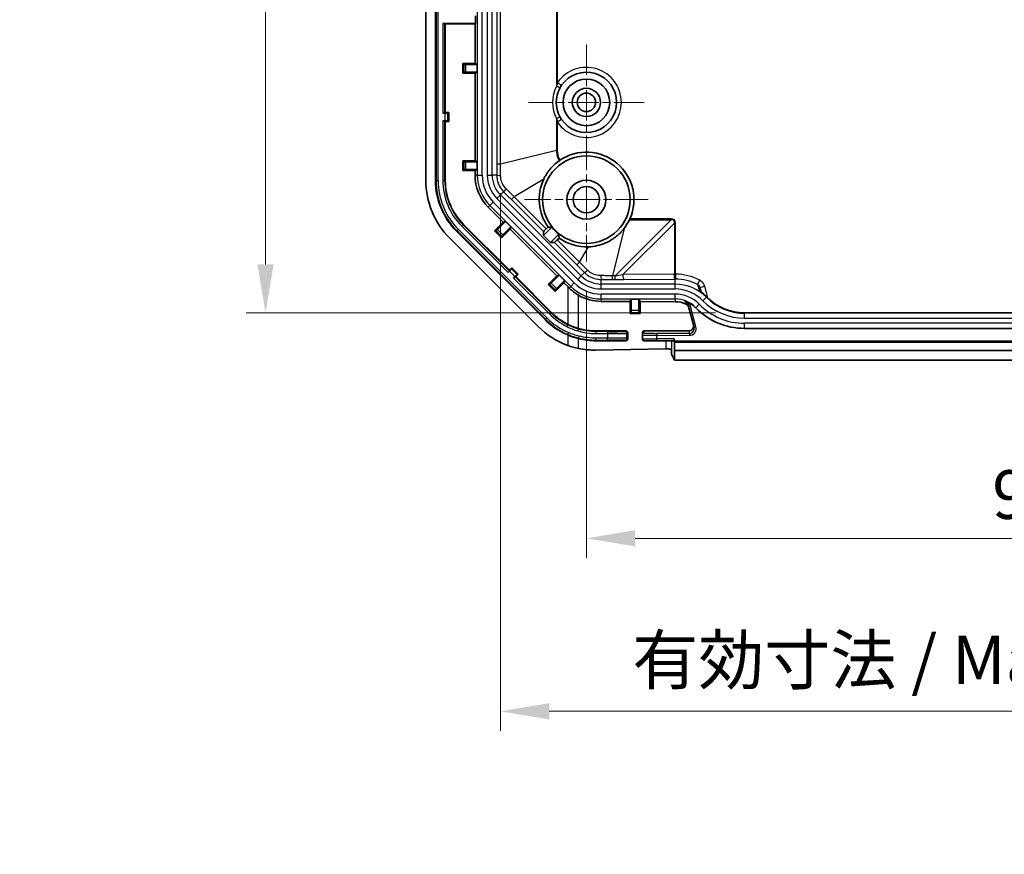
# Model space of a CAD drawing. Units: millimetres. Extents: x 29 to 3187, y 16 to 578.
# Drawn here: x 2777 to 2878, y 207 to 293 of the extents above; entities that cross this region are included whole.
import ezdxf

# ---------------------------------------------------------------- set-up
doc = ezdxf.new("R2010")
doc.units = ezdxf.units.MM
doc.header["$LTSCALE"] = 2
doc.linetypes.add('CHAIN', pattern=[0.3543, 0.2362, -0.0295, 0.0591, -0.0295])
doc.layers.get('Defpoints').update_dxf_attribs({"lineweight": 25})
doc.layers.add('Center Mark (ISO)', color=7, linetype='Continuous', lineweight=18, true_color=0x80ffff)
for name, color, linetype, lineweight in [('Dimension (ISO)', 7, 'Continuous', 18), ('Visible (ISO)', 7, 'Continuous', 35), ('Visible Narrow (ISO)', 7, 'Continuous', 25)]:
    doc.layers.add(name, color=color, linetype=linetype, lineweight=lineweight)
doc.styles.add('Note Text (TK)', font='txt')
doc.dimstyles.new('Default - Method 1b (TK)', dxfattribs={"dimscale": 2, "dimtxt": 2.5, "dimasz": 2.5, "dimexe": 1, "dimexo": 1.5, "dimgap": 1, "dimtad": 1, "dimtoh": 1, "dimrnd": 1e-08, "dimdsep": 46, "dimtxsty": 'Note Text (TK)', "dimcen": 0.09, "dimdle": 5, "dimclrd": 100, "dimclre": 100, "dimclrt": 7, "dimadec": 1, "dimazin": 1, "dimtfac": 1, "dimtmove": 0, "dimatfit": 3, "dimfxl": 0, "dimtolj": 1, "dimlwd": -1, "dimlwe": -1, "dimarcsym": 0})

# ---------------------------------------------------------------- blocks, each defined once
blk = doc.blocks.new('*D176')
at = {"layer": 'Defpoints', "color": 0, "transparency": 16777216}
for p in [(2835.24, 268.03), (2925.24, 268.03), (2925.24, 239.57)]:
    blk.add_point(p, dxfattribs=at)
at = {"layer": 'Dimension (ISO)', "color": 100, "transparency": 16777216}
for p, q in [((2835.24, 265.03), (2835.24, 237.57)), ((2925.24, 265.03), (2925.24, 237.57)), ((2840.24, 239.57), (2920.24, 239.57))]:
    blk.add_line(p, q, dxfattribs=at)
for points in [[(2840.24, 240.41), (2840.24, 238.74), (2835.24, 239.57)], [(2920.24, 240.41), (2920.24, 238.74), (2925.24, 239.57)]]:
    blk.add_solid(points, dxfattribs=at)
at = {"layer": 'Dimension (ISO)', "color": 7, "transparency": 16777216, "insert": (2876.93, 244.07), "char_height": 5, "attachment_point": 4, "style": 'Note Text (TK)'}
blk.add_mtext('\\A1;90', dxfattribs=at)
blk = doc.blocks.new('*D184')
at = {"layer": 'Defpoints', "color": 0, "transparency": 16777216}
for p in [(2851.49, 443.02), (2802.27, 262.75), (2851.49, 262.75)]:
    blk.add_point(p, dxfattribs=at)
at = {"layer": 'Dimension (ISO)', "color": 100, "transparency": 16777216}
for p, q in [((2848.49, 443.02), (2800.27, 443.02)), ((2802.27, 438.02), (2802.27, 267.75)), ((2848.49, 262.75), (2800.27, 262.75))]:
    blk.add_line(p, q, dxfattribs=at)
for points in [[(2801.44, 438.02), (2803.11, 438.02), (2802.27, 443.02)], [(2801.44, 267.75), (2803.11, 267.75), (2802.27, 262.75)]]:
    blk.add_solid(points, dxfattribs=at)
at = {"layer": 'Dimension (ISO)', "color": 7, "transparency": 16777216, "insert": (2797, 312.58), "char_height": 5, "attachment_point": 4, "rotation": 90, "style": 'Note Text (TK)'}
blk.add_mtext('\\A1;\\fＭＳ Ｐゴシック|b0|i0;\\H4.9746;有効寸法 / Max dim. 180.2', dxfattribs=at)
blk = doc.blocks.new('*D185')
at = {"layer": 'Defpoints', "color": 0, "transparency": 16777216}
for p in [(2826.42, 278.06), (2934.06, 278.06), (2934.06, 221.79)]:
    blk.add_point(p, dxfattribs=at)
at = {"layer": 'Dimension (ISO)', "color": 100, "transparency": 16777216}
for p, q in [((2826.42, 275.06), (2826.42, 219.79)), ((2934.06, 275.06), (2934.06, 219.79)), ((2831.42, 221.79), (2929.06, 221.79))]:
    blk.add_line(p, q, dxfattribs=at)
for points in [[(2831.42, 222.63), (2831.42, 220.96), (2826.42, 221.79)], [(2929.06, 222.63), (2929.06, 220.96), (2934.06, 221.79)]]:
    blk.add_solid(points, dxfattribs=at)
at = {"layer": 'Dimension (ISO)', "color": 7, "transparency": 16777216, "insert": (2839.95, 227.07), "char_height": 5, "attachment_point": 4, "style": 'Note Text (TK)'}
blk.add_mtext('\\A1;\\fＭＳ Ｐゴシック|b0|i0;\\H4.9746;有効寸法 / Max dim. 107.6', dxfattribs=at)

msp = doc.modelspace()

# ---------------------------------------------------------------- linework, layer by layer
at = {"layer": 'Center Mark (ISO)', "linetype": 'CHAIN', "ltscale": 6.611584}
for p, q in [((2835.2387, 290.3342), (2835.2387, 278.4342)), ((2841.1887, 284.3842), (2829.2887, 284.3842))]:
    msp.add_line(p, q, dxfattribs=at)
at = {"layer": 'Center Mark (ISO)', "linetype": 'CHAIN', "ltscale": 7.056067}
for p, q in [((2835.2387, 280.7342), (2835.2387, 268.0342)), ((2841.5887, 274.3842), (2828.8887, 274.3842))]:
    msp.add_line(p, q, dxfattribs=at)
at = {"layer": 'Visible (ISO)'}
for p, q in [((2818.7387, 429.4048), (2818.7387, 276.3636)), ((2819.7387, 276.3636), (2819.7387, 429.4048)), ((2820.481, 292.4842), (2823.8554, 292.4842)), ((2820.7387, 292.4537), (2820.681, 292.4825)), ((2823.7943, 292.4537), (2820.7387, 292.4537)), ((2820.7387, 292.4537), (2820.7387, 283.3453)), ((2823.8554, 292.4842), (2823.7943, 292.4537)), ((2823.7943, 292.4537), (2823.7943, 288.3889)), ((2823.8554, 293.2842), (2823.8554, 292.4842)), ((2822.6369, 288.2859), (2822.5339, 288.3889)), ((2822.5339, 287.3795), (2822.5339, 288.3889)), ((2822.5339, 288.3889), (2823.7943, 288.3889)), ((2823.7943, 288.3889), (2824.0037, 288.2842)), ((2822.6369, 287.4825), (2822.5339, 287.3795)), ((2823.7943, 287.3795), (2822.5339, 287.3795)), ((2822.8369, 288.2842), (2824.0037, 288.2842)), ((2824.0037, 287.4842), (2822.8369, 287.4842)), ((2824.0037, 287.4842), (2823.7943, 287.3795)), ((2823.7943, 287.3795), (2823.7943, 278.3889)), ((2824.0037, 288.2842), (2824.0037, 287.4842)), ((2820.481, 283.2842), (2820.6878, 283.2842)), ((2820.681, 283.2876), (2820.7387, 283.3453)), ((2820.7387, 283.3453), (2821.0997, 283.3453)), ((2820.9876, 283.2893), (2821.0997, 283.3453)), ((2821.0997, 283.3453), (2821.0997, 282.4231)), ((2820.481, 282.4842), (2820.6878, 282.4842)), ((2820.7387, 282.4231), (2820.681, 282.4808)), ((2821.0997, 282.4231), (2820.7387, 282.4231)), ((2820.7387, 282.4231), (2820.7387, 276.3636)), ((2820.9876, 282.4792), (2821.0997, 282.4231)), ((2822.6369, 278.2859), (2822.5339, 278.3889)), ((2822.5339, 277.3795), (2822.5339, 278.3889)), ((2822.5339, 278.3889), (2823.7943, 278.3889)), ((2822.8369, 278.2842), (2824.0037, 278.2842)), ((2823.7943, 278.3889), (2824.0037, 278.2842)), ((2824.0037, 278.2842), (2824.0037, 277.4842)), ((2822.6369, 277.4825), (2822.5339, 277.3795)), ((2823.7943, 277.3795), (2822.5339, 277.3795)), ((2824.0037, 277.4842), (2822.8369, 277.4842)), ((2824.0037, 277.4842), (2823.7943, 277.3795)), ((2823.7943, 277.3795), (2823.7943, 276.9021)), ((2825.1546, 273.618), (2826.6989, 272.0737)), ((2826.9211, 272.1477), (2826.096, 271.3227)), ((2826.6989, 272.0737), (2826.9211, 272.1477)), ((2826.9211, 272.1477), (2827.4868, 271.5821)), ((2830.9855, 262.0516), (2821.9061, 271.131)), ((2822.6132, 271.8381), (2827.3293, 267.122)), ((2825.8077, 271.1825), (2826.6989, 272.0737)), ((2825.9534, 271.1825), (2825.8077, 271.1825)), ((2826.5215, 270.4687), (2825.8077, 271.1825)), ((2827.4127, 271.3599), (2826.5215, 270.4687)), ((2826.6617, 270.757), (2827.4868, 271.5821)), ((2827.4868, 271.5821), (2827.4127, 271.3599)), ((2827.4127, 271.3599), (2832.2143, 266.5583)), ((2831.698, 271.5506), (2830.8416, 270.6942)), ((2831.1038, 271.3843), (2831.2952, 271.5787)), ((2821.199, 270.4239), (2830.2783, 261.3445)), ((2826.5215, 270.6144), (2826.5215, 270.4687)), ((2830.8416, 270.6942), (2830.8416, 271.0988)), ((2831.5487, 269.9871), (2830.8416, 270.6942)), ((2831.5487, 269.9871), (2832.4051, 270.8435)), ((2832.4332, 270.4407), (2832.2387, 270.2494)), ((2831.9533, 269.9871), (2831.5487, 269.9871)), ((2827.3293, 267.122), (2827.5847, 267.3773)), ((2827.3293, 267.0404), (2827.3293, 267.122)), ((2827.545, 267.2584), (2827.5847, 267.3773)), ((2827.5847, 267.3773), (2828.2367, 266.7252)), ((2827.1904, 266.8966), (2827.3366, 267.0428)), ((2827.756, 266.3309), (2827.9023, 266.4771)), ((2827.9814, 266.4699), (2827.8999, 266.4699)), ((2828.2367, 266.7252), (2827.9814, 266.4699)), ((2827.9814, 266.4699), (2831.6926, 262.7587)), ((2828.1178, 266.6855), (2828.2367, 266.7252)), ((2831.3231, 265.6671), (2832.2143, 266.5583)), ((2832.4365, 266.6323), (2831.6114, 265.8072)), ((2832.1771, 265.2416), (2833.0022, 266.0666)), ((2832.2143, 266.5583), (2832.4365, 266.6323)), ((2832.4365, 266.6323), (2833.0022, 266.0666)), ((2833.0022, 266.0666), (2832.9281, 265.8445)), ((2831.4688, 265.6671), (2831.3231, 265.6671)), ((2832.0369, 264.9533), (2831.3231, 265.6671)), ((2832.9281, 265.8445), (2832.0369, 264.9533)), ((2832.0369, 265.0989), (2832.0369, 264.9533)), ((2832.9281, 265.8445), (2833.3153, 265.4573)), ((2847.0341, 264.8796), (2846.9077, 265.3515)), ((2839.7222, 263.9163), (2839.8387, 264.1493)), ((2839.8387, 264.1493), (2839.8387, 262.9825)), ((2839.8387, 264.1493), (2840.6387, 264.1493)), ((2840.6387, 264.1493), (2840.7572, 263.9122)), ((2840.6387, 262.9825), (2840.6387, 264.1493)), ((2839.7222, 263.9163), (2836.7565, 263.9283)), ((2839.7222, 262.6677), (2839.7222, 263.9163)), ((2844.3472, 263.8977), (2840.7572, 263.9122)), ((2840.7572, 263.9122), (2840.7572, 262.6656)), ((2845.6683, 263.6281), (2846.3029, 261.2597)), ((2839.8369, 262.7825), (2839.7222, 262.6677)), ((2840.7572, 262.6656), (2839.7222, 262.6677)), ((2840.6404, 262.7825), (2840.7572, 262.6656)), ((2908.9887, 262.7531), (2851.4887, 262.7531)), ((2908.9887, 261.1493), (2851.4887, 261.1493)), ((2836.218, 260.8842), (2839.2878, 260.8842)), ((2839.4887, 260.0833), (2839.4887, 260.6851)), ((2840.9887, 260.6834), (2840.9887, 260.4715)), ((2840.9887, 260.4715), (2840.9887, 260.0842)), ((2841.1895, 260.8842), (2845.7499, 260.8842)), ((2844.2398, 259.8342), (2844.2398, 260.0842)), ((2839.2878, 259.8842), (2836.218, 259.8842)), ((2843.3881, 259.0377), (2836.218, 258.9219)), ((2842.4887, 259.8842), (2841.1887, 259.8842)), ((2842.4887, 259.8842), (2844.2363, 259.8842)), ((2843.9887, 259.0112), (2843.9887, 258.4539)), ((2844.2398, 259.8342), (2844.2922, 259.7294)), ((2844.2398, 259.8342), (2916.2375, 259.8342)), ((2844.2922, 259.7294), (2844.2922, 258.8842)), ((2844.2922, 259.7294), (2916.1851, 259.7294)), ((2844.2834, 257.8842), (2844.0004, 258.4504)), ((2844.2922, 258.8842), (2844.2834, 257.8842)), ((2916.1851, 258.8842), (2844.2922, 258.8842)), ((2844.2834, 257.8842), (2916.1939, 257.8842))]:
    msp.add_line(p, q, dxfattribs=at)
for centre, radius in [((2835.2387, 284.3842), 2.4), ((2835.2387, 284.3842), 1.45), ((2835.2387, 284.3842), 0.95), ((2835.2387, 274.3842), 4.5), ((2835.2387, 274.3842), 2), ((2835.2387, 274.3842), 1.35)]:
    msp.add_circle(centre, radius, dxfattribs=at)
for centre, radius, start, end in [((2835.2387, 284.3842), 3.1, 214.653189, 145.346811), ((2835.2387, 284.3842), 3.1, 152.260117, 207.739883), ((2835.2387, 274.3842), 4.8841, 336.322708, 123.879741), ((2827.1387, 276.3636), 8.4, 180, 225), ((2827.1387, 276.3636), 7.4, 180, 225), ((2827.1387, 276.3636), 6.4, 180, 225), ((2828.4387, 276.9021), 4.6444, 180, 225), ((2835.2387, 274.3842), 4.5349, 218.669955, 231.330045), ((2844.3472, 261.1842), 4.5689, 44.427004, 56.025541), ((2851.4887, 268.1842), 5.4311, 224.427004, 270), ((2844.3472, 261.1842), 2.9651, 44.427004, 59.768539), ((2851.4887, 268.1842), 7.0349, 224.427004, 270), ((2836.218, 267.2842), 7.4, 225, 246.904794), ((2836.218, 267.2842), 6.4, 225, 243.028271), ((2836.218, 267.2842), 8.4, 225, 249.783862), ((2836.218, 267.2842), 6.4, 253.866323, 270), ((2836.218, 267.2842), 7.4, 256.094096, 270), ((2841.1887, 260.0842), 0.2, 180, 270)]:
    msp.add_arc(centre, radius, start, end, dxfattribs=at)
for centre, major_axis, ratio, start_param, end_param in [((2820.481, 292.4825), (0.2, 0), 0.00872687, 0.01745328, 1.57079633), ((2822.8369, 288.286), (-0.2, 0), 0.00872687, 0.00872665, 1.57079633), ((2822.8369, 287.4825), (0.2, 0), 0.00872687, 1.57079633, 3.13286601), ((2820.481, 283.2877), (-0.2, 0), 0.01745506, 1.57079633, 3.12413936), ((2820.6878, 283.2894), (-0.3, 0), 0.01745506, 1.57079633, 3.10668607), ((2820.481, 282.4807), (0.2, 0), 0.01745506, 0.01745329, 1.57079633), ((2820.6878, 282.479), (0.3, 0), 0.01745506, 0.03490658, 1.57079633), ((2822.8369, 278.286), (-0.2, 0), 0.00872687, 0.00872665, 1.57079633), ((2822.8369, 277.4825), (0.2, 0), 0.00872687, 1.57079633, 3.13286601), ((2835.2664, 274.412), (-3.4495, -3.4495), 0.99996753, 5.05896857, 6.11747494), ((2835.2387, 274.4237), (0, -4.9007), 0.99996753, 0.91001164, 1.12494506), ((2826.0948, 271.3239), (-0.1414, -0.1414), 0.00872687, 0.00872666, 1.57079633), ((2831.1953, 271.4517), (0.3536, 0.3536), 0.03492077, 1.79759517, 3.10668607), ((2826.6629, 270.7558), (0.1414, 0.1414), 0.00872687, 1.57079633, 3.13286608), ((2832.3062, 270.3409), (-0.3536, -0.3536), 0.03492077, 0.03490658, 1.34399748), ((2835.2664, 274.412), (-3.4495, -3.4495), 0.99996753, 0.16571037, 0.82460793), ((2827.3329, 267.0465), (-0.2121, -0.2121), 0.01745506, 1.57079633, 3.10668607), ((2827.1879, 266.899), (-0.1414, -0.1414), 0.01745506, 1.57079633, 3.12413936), ((2827.7585, 266.3284), (0.1414, 0.1414), 0.01745506, 0.01745329, 1.57079633), ((2827.906, 266.4734), (0.2121, 0.2121), 0.01745506, 0.03490658, 1.57079633), ((2831.6102, 265.8085), (-0.1414, -0.1414), 0.00872687, 0.00872666, 1.57079633), ((2832.1784, 265.2403), (0.1414, 0.1414), 0.00872687, 1.57079633, 3.13286602), ((2833.3153, 265.3339), (4.9996, -5.0011), 0.01234071, 1.55171377, 1.58314017), ((2836.7753, 268.5842), (4.656, 0), 0.99999189, 4.18689119, 4.70836088), ((2844.3363, 261.1842), (2.7135, 0), 0.99999189, 1.13751553, 1.56676822), ((2839.8369, 262.9825), (0, -0.2), 0.00872687, 0.00872664, 1.57079633), ((2840.6404, 262.9825), (0, 0.2), 0.00872687, 1.57079633, 3.13286602), ((2845.7518, 261.3843), (0.2968, 0.4034), 0.99587573, 3.77399881, 5.61058112), ((2839.2869, 260.6842), (0.1957, 0.0497), 0.99033053, 6.03691637, 7.60307862), ((2839.2869, 260.0842), (0.1957, -0.0497), 0.99033053, 4.963292, 6.52945424), ((2841.1887, 260.6842), (0.1389, 0.1445), 0.99597745, 0.76347844, 2.33830223), ((2844.2363, 260.0842), (0, -0.2), 0.01745506, 0, 1.57079633), ((2836.0829, 267.2842), (8.3645, 0), 0.99986952, 4.51464017, 4.72854353), ((2843.5005, 259.0036), (0.5, 0), 0.07, 0.21812062, 1.79759517), ((2843.5005, 258.4501), (0.5, 0), 0.03492077, 0.01745329, 0.21812062)]:
    msp.add_ellipse(centre, major_axis=major_axis, ratio=ratio, start_param=start_param, end_param=end_param, dxfattribs=at)
for points, knots in [([(2832.4949, 285.8271), (2832.5238, 285.8821), (2832.5545, 285.9363), (2832.6191, 286.043), (2832.653, 286.0955), (2832.6886, 286.1469)], [0, 0, 0, 0, 0.0217670087, 0.0217670087, 0.0435340174, 0.0435340174, 0.0435340174, 0.0435340174]), ([(2832.6886, 282.6215), (2832.653, 282.6729), (2832.6191, 282.7254), (2832.5545, 282.8321), (2832.5238, 282.8863), (2832.4949, 282.9413)], [0, 0, 0, 0, 0.0217670087, 0.0217670087, 0.0435340174, 0.0435340174, 0.0435340174, 0.0435340174]), ([(2832.4266, 278.3771), (2832.0734, 278.1243), (2831.7551, 277.8253), (2831.2303, 277.1801), (2831.0187, 276.8432), (2830.8504, 276.4846)], [0.024127952, 0.024127952, 0.024127952, 0.024127952, 0.157670618, 0.157670618, 0.279312712, 0.279312712, 0.279312712, 0.279312712]), ([(2832.516, 278.4391), (2832.5008, 278.4289), (2832.4858, 278.4186), (2832.4559, 278.3979), (2832.4411, 278.3875), (2832.4266, 278.3771)], [0, 0, 0, 0, 0.0054784901, 0.0054784901, 0.0109666365, 0.0109666365, 0.0109666365, 0.0109666365]), ([(2839.6601, 272.3104), (2839.677, 272.3456), (2839.6933, 272.3812), (2839.7096, 272.4181), (2839.7106, 272.4205), (2839.7116, 272.4228)], [0.0691551766, 0.0691551766, 0.0691551766, 0.0691551766, 0.0804826494, 0.0804826494, 0.0812491799, 0.0812491799, 0.0812491799, 0.0812491799]), ([(2835.4576, 269.5375), (2836.0582, 269.561), (2836.6495, 269.6962), (2837.5662, 270.0945), (2837.9099, 270.297), (2838.5559, 270.7926), (2838.8524, 271.0875), (2839.1077, 271.416)], [0.000000004, 0.000000004, 0.000000004, 0.000000004, 0.182881993, 0.182881993, 0.30372204, 0.30372204, 0.430544968, 0.430544968, 0.430544968, 0.430544968]), ([(2834.4396, 264.5564), (2834.3096, 264.6318), (2834.1845, 264.7128), (2833.8582, 264.9456), (2833.6583, 265.1141), (2833.4724, 265.3001)], [3.003703786, 3.003703786, 3.003703786, 3.003703786, 3.047435815, 3.047435815, 3.124858424, 3.124858424, 3.124858424, 3.124858424]), ([(2846.8752, 264.9889), (2846.8757, 264.9887), (2846.8761, 264.9884), (2846.8847, 264.9834), (2846.8927, 264.9784), (2846.9004, 264.9732)], [-0.06473482931, -0.06473482931, -0.06473482931, -0.06473482931, -0.06443920449, -0.06443920449, -0.0590785111, -0.0590785111, -0.0590785111, -0.0590785111]), ([(2845.3554, 263.969), (2845.3562, 263.9687), (2845.3569, 263.9685), (2845.4523, 263.9349), (2845.5549, 263.8934), (2845.7402, 263.8031), (2845.7984, 263.7704), (2845.8401, 263.746)], [-0.0002811677, -0.0002811677, -0.0002811677, -0.0002811677, 0, 0, 0.0347195312, 0.0347195312, 0.0606037096, 0.0606037096, 0.0606037096, 0.0606037096]), ([(2845.7507, 263.3203), (2845.7341, 263.3823), (2845.7058, 263.4403), (2845.6427, 263.5248), (2845.6136, 263.5549), (2845.5489, 263.6074), (2845.5133, 263.6295), (2845.4756, 263.647)], [0, 0, 0, 0, 0.0192824482, 0.0192824482, 0.0319412732, 0.0319412732, 0.0446806273, 0.0446806273, 0.0446806273, 0.0446806273]), ([(2834.4396, 261.1363), (2834.2405, 261.1939), (2834.0393, 261.2627), (2833.6625, 261.4134), (2833.4863, 261.4933), (2833.3153, 261.5803)], [2.112647564, 2.112647564, 2.112647564, 2.112647564, 2.172908393, 2.172908393, 2.227029395, 2.227029395, 2.227029395, 2.227029395]), ([(2833.3153, 260.4773), (2833.6896, 260.3177), (2834.0714, 260.1924), (2834.4375, 260.1016), (2834.4385, 260.1014), (2834.4396, 260.1011)], [1.238668626, 1.238668626, 1.238668626, 1.238668626, 1.354253116, 1.354253116, 1.354593095, 1.354593095, 1.354593095, 1.354593095])]:
    msp.add_open_spline(points, degree=3, knots=knots, dxfattribs=at)
for points, degree in [([(2831.2952, 271.5787), (2831.4997, 271.5616), (2831.698, 271.5506)], 2), ([(2832.4051, 270.8435), (2832.416, 270.6452), (2832.4332, 270.4407)], 2), ([(2833.3153, 259.4017), (2833.6764, 259.2687), (2834.0587, 259.1601), (2834.4396, 259.0838)], 3)]:
    msp.add_open_spline(points, degree=degree, dxfattribs=at)
at = {"layer": 'Visible Narrow (ISO)'}
for p, q in [((2819.7963, 429.4048), (2819.7963, 276.3636)), ((2819.9963, 276.3636), (2819.9963, 429.4048)), ((2824.0301, 428.8663), (2824.0301, 276.9021)), ((2824.53, 276.9021), (2824.53, 428.8663)), ((2825.0558, 428.8663), (2825.0558, 276.9021)), ((2825.5555, 276.9021), (2825.5555, 428.8663)), ((2826.0342, 365.5981), (2826.0342, 278.0574)), ((2826.4215, 278.0574), (2826.4215, 365.5817)), ((2832.1648, 354.7086), (2832.1648, 286.0599)), ((2832.2773, 286.4312), (2832.2773, 354.3372)), ((2820.481, 292.4842), (2820.481, 283.2842)), ((2820.681, 283.2876), (2820.681, 292.4825)), ((2822.6369, 288.2859), (2822.6369, 287.4825)), ((2822.8369, 287.4842), (2822.8369, 288.2842)), ((2832.2773, 286.4312), (2832.6886, 286.1469)), ((2820.6878, 283.2842), (2820.6878, 282.4842)), ((2820.9876, 282.4792), (2820.9876, 283.2893)), ((2820.481, 282.4842), (2820.481, 276.3636)), ((2820.681, 276.3636), (2820.681, 282.4808)), ((2832.1648, 282.7086), (2832.1648, 279.4738)), ((2832.6886, 282.6215), (2832.2773, 282.3372)), ((2832.2773, 279.4738), (2832.2773, 282.3372)), ((2826.4215, 278.0574), (2832.1648, 279.4738)), ((2832.2773, 279.4738), (2832.1648, 279.4738)), ((2822.6369, 278.2859), (2822.6369, 277.4825)), ((2822.8369, 277.4842), (2822.8369, 278.2842)), ((2826.0342, 278.0574), (2826.4215, 278.0574)), ((2819.7963, 276.3636), (2819.7387, 276.3636)), ((2819.7963, 276.3636), (2819.9963, 276.3636)), ((2820.481, 276.3636), (2820.681, 276.3636)), ((2820.681, 276.3636), (2820.7387, 276.3636)), ((2824.0301, 276.9021), (2823.7943, 276.9021)), ((2824.0301, 276.9021), (2824.53, 276.9021)), ((2825.0558, 276.9021), (2825.5555, 276.9021)), ((2826.0332, 276.9021), (2825.5555, 276.9021)), ((2830.8504, 276.4846), (2827.8293, 274.6588)), ((2826.4, 274.8634), (2826.7377, 275.2011)), ((2826.0466, 274.51), (2826.4, 274.8634)), ((2826.0466, 274.51), (2834.3645, 266.1922)), ((2834.7178, 266.5455), (2826.4, 274.8634)), ((2827.5554, 274.385), (2827.8293, 274.6588)), ((2827.5554, 274.385), (2830.8416, 271.0988)), ((2831.1038, 271.3843), (2827.8293, 274.6588)), ((2825.3213, 273.7847), (2825.1546, 273.618)), ((2825.3213, 273.7847), (2825.6748, 274.1382)), ((2825.3213, 273.7847), (2833.6392, 265.4669)), ((2833.9927, 265.8204), (2825.6748, 274.1382)), ((2843.9375, 272.3104), (2838.1942, 266.5671)), ((2839.6601, 272.3104), (2843.9375, 272.3104)), ((2843.9375, 272.4228), (2839.7116, 272.4228)), ((2843.9375, 272.4228), (2843.9375, 272.3104)), ((2821.9468, 271.1718), (2821.9061, 271.131)), ((2821.9468, 271.1718), (2822.0882, 271.3132)), ((2821.9468, 271.1718), (2831.0262, 262.0924)), ((2831.1676, 262.2338), (2822.0882, 271.3132)), ((2822.431, 271.6559), (2822.5724, 271.7973)), ((2822.431, 271.6559), (2827.1904, 266.8966)), ((2822.5724, 271.7973), (2822.6132, 271.8381)), ((2827.3293, 267.0404), (2822.5724, 271.7973)), ((2825.9534, 271.1825), (2826.5215, 270.6144)), ((2826.6617, 270.757), (2826.096, 271.3227)), ((2839.1077, 271.416), (2837.9119, 266.5671)), ((2838.9849, 266.6832), (2844.2748, 271.9731)), ((2844.2748, 271.9731), (2844.2748, 266.7256)), ((2844.3873, 271.9731), (2844.2748, 271.9731)), ((2844.3873, 266.7256), (2844.3873, 271.9731)), ((2834.5132, 267.9748), (2832.2387, 270.2494)), ((2831.9533, 269.9871), (2834.2394, 267.701)), ((2834.5132, 267.9748), (2835.4576, 269.5375)), ((2828.1178, 266.6855), (2827.545, 267.2584)), ((2834.2394, 267.701), (2834.5132, 267.9748)), ((2827.3366, 267.0428), (2827.9023, 266.4771)), ((2827.756, 266.3309), (2831.5104, 262.5766)), ((2831.6518, 262.718), (2827.8999, 266.4699)), ((2834.3645, 266.1922), (2834.7178, 266.5455)), ((2834.7178, 266.5455), (2835.0556, 266.8833)), ((2836.7565, 265.7011), (2836.7565, 266.1787)), ((2837.9119, 266.1798), (2837.9119, 266.5671)), ((2838.1942, 266.5671), (2837.9119, 266.5671)), ((2837.9119, 266.1798), (2838.1942, 266.1798)), ((2838.1942, 266.1798), (2838.1942, 266.5671)), ((2844.2348, 266.7255), (2838.9849, 266.6832)), ((2839.0973, 266.1835), (2844.3472, 266.2258)), ((2844.3873, 266.7256), (2844.2748, 266.7256)), ((2844.3472, 265.7011), (2844.3472, 266.2258)), ((2844.3873, 266.7256), (2844.3836, 266.226)), ((2846.6528, 265.6681), (2846.8813, 266.1125)), ((2831.4688, 265.6671), (2832.0369, 265.0989)), ((2832.1771, 265.2416), (2831.6114, 265.8072)), ((2833.3153, 265.4573), (2833.3153, 261.5803)), ((2833.4724, 265.3001), (2833.6392, 265.4669)), ((2833.6392, 265.4669), (2833.9927, 265.8204)), ((2836.7565, 265.2014), (2836.7565, 265.7011)), ((2844.3472, 265.7011), (2836.7565, 265.7011)), ((2836.7565, 265.2014), (2844.3472, 265.2014)), ((2844.3472, 265.2014), (2844.3472, 265.7011)), ((2846.9077, 265.3515), (2847.3906, 265.4809)), ((2847.7121, 264.2811), (2847.3906, 265.4809)), ((2834.4396, 261.1363), (2834.4396, 264.5564)), ((2844.3472, 264.6756), (2836.7565, 264.6756)), ((2836.7565, 264.1756), (2836.7565, 264.6756)), ((2836.7565, 264.1756), (2836.7565, 263.9283)), ((2836.7565, 264.1756), (2844.3472, 264.1756)), ((2844.3472, 264.1756), (2844.3472, 264.6756)), ((2844.3472, 264.1756), (2844.3472, 263.8977)), ((2847.216, 263.9962), (2847.5729, 264.346)), ((2847.5729, 264.346), (2847.6094, 264.3818)), ((2847.6094, 264.3818), (2847.6101, 264.3825)), ((2845.6683, 263.6281), (2845.8614, 263.6798)), ((2846.4961, 261.3114), (2845.8614, 263.6798)), ((2846.4647, 263.2598), (2846.4835, 263.2782)), ((2846.4835, 263.2782), (2846.8405, 263.6282)), ((2831.0262, 262.0924), (2830.9855, 262.0516)), ((2831.0262, 262.0924), (2831.1676, 262.2338)), ((2831.6518, 262.718), (2831.5104, 262.5766)), ((2831.6518, 262.718), (2831.6926, 262.7587)), ((2839.8369, 262.7825), (2840.6404, 262.7825)), ((2840.6387, 262.9825), (2839.8387, 262.9825)), ((2851.4887, 262.7531), (2851.4887, 262.7522)), ((2851.4887, 262.7011), (2851.4887, 262.7522)), ((2851.4887, 262.7522), (2908.9887, 262.7522)), ((2851.4887, 262.2014), (2851.4887, 262.7011)), ((2908.9887, 262.7011), (2851.4887, 262.7011)), ((2851.4887, 262.2014), (2908.9887, 262.2014)), ((2833.2892, 261.5289), (2833.1985, 261.3507)), ((2833.2892, 261.5289), (2833.3153, 261.5803)), ((2834.423, 261.0787), (2834.3667, 260.8868)), ((2834.423, 261.0787), (2834.4396, 261.1363)), ((2846.3029, 261.2597), (2846.4961, 261.3114)), ((2908.9887, 261.6756), (2851.4887, 261.6756)), ((2851.4887, 261.1756), (2851.4887, 261.6756)), ((2851.4887, 261.1493), (2851.4887, 261.1756)), ((2851.4887, 261.1756), (2908.9887, 261.1756)), ((2833.3379, 260.5303), (2833.3153, 260.4773)), ((2833.3153, 260.4773), (2833.3153, 259.4017)), ((2833.3379, 260.5303), (2833.4164, 260.7143)), ((2834.454, 260.1592), (2834.4396, 260.1011)), ((2834.4396, 259.0838), (2834.4396, 260.1011)), ((2834.454, 260.1592), (2834.5013, 260.3535)), ((2836.218, 260.8171), (2836.2172, 260.6172)), ((2836.2172, 260.6172), (2837.3899, 260.6125)), ((2837.3899, 260.156), (2836.2172, 260.1512)), ((2836.218, 259.9513), (2836.2172, 260.1512)), ((2836.218, 260.8171), (2836.218, 260.8842)), ((2837.3907, 260.8124), (2836.218, 260.8171)), ((2837.3907, 260.8124), (2837.3899, 260.6125)), ((2837.3899, 260.6125), (2837.3899, 260.156)), ((2837.3907, 259.956), (2837.3899, 260.156)), ((2839.2878, 260.8842), (2839.1896, 260.8355)), ((2839.3887, 260.6355), (2839.4887, 260.6851)), ((2839.3887, 260.1329), (2839.3887, 260.6355)), ((2839.4887, 260.0833), (2839.3887, 260.1329)), ((2840.9887, 260.0842), (2842.4887, 260.0842)), ((2841.1895, 260.6714), (2841.1895, 260.8842)), ((2842.4895, 260.6435), (2842.4887, 260.4436)), ((2842.4887, 260.4436), (2845.8171, 260.4301)), ((2842.4887, 260.0842), (2842.4887, 260.4436)), ((2844.2398, 260.0842), (2842.4887, 260.0842)), ((2842.4887, 259.8842), (2842.4887, 260.0842)), ((2845.818, 260.6301), (2842.4895, 260.6435)), ((2845.7499, 260.8842), (2845.818, 260.6301)), ((2845.818, 260.6301), (2845.8171, 260.4301)), ((2836.218, 259.9513), (2837.3907, 259.956)), ((2836.218, 259.9513), (2836.218, 259.8842)), ((2839.1896, 259.9329), (2839.2878, 259.8842)), ((2843.3881, 259.8842), (2843.3881, 259.0377)), ((2844.0004, 258.4504), (2844.0004, 259.8842))]:
    msp.add_line(p, q, dxfattribs=at)
for centre, radius, start, end in [((2835.2387, 284.3842), 3.6, 214.653189, 145.346811), ((2835.3511, 284.3842), 3.6, 152.260117, 207.739883), ((2827.1387, 276.3636), 7.3423, 180, 225), ((2827.1387, 276.3636), 7.1424, 180, 225), ((2827.1387, 276.3636), 6.6576, 180, 225), ((2827.1387, 276.3636), 6.4577, 180, 225), ((2828.4387, 276.9021), 4.4086, 180, 225), ((2828.4387, 276.9021), 3.9087, 180, 225), ((2828.4387, 276.9021), 3.3828, 180, 225), ((2828.4387, 276.9021), 2.8831, 180, 225), ((2836.7565, 268.5842), 3.3828, 225, 270), ((2836.7565, 268.5842), 2.8831, 225, 270), ((2844.3472, 261.1842), 5.0419, 62.788144, 89.586049), ((2844.3472, 261.1842), 5.5416, 62.788144, 89.586049), ((2836.7565, 268.5842), 4.4086, 225, 270), ((2836.7565, 268.5842), 3.9087, 225, 270), ((2844.3472, 261.1842), 4.5169, 44.427004, 90), ((2844.3472, 261.1842), 4.0172, 44.427004, 90), ((2844.3472, 261.1842), 3.4913, 44.427004, 90), ((2844.3472, 261.1842), 2.9914, 44.427004, 90), ((2844.3472, 261.1842), 4.568, 44.427004, 56.398177), ((2851.4887, 268.1842), 5.4831, 224.427004, 270), ((2851.4887, 268.1842), 5.432, 224.427004, 270), ((2851.4887, 268.1842), 7.0086, 224.427004, 270), ((2851.4887, 268.1842), 6.5087, 224.427004, 270), ((2851.4887, 268.1842), 5.9828, 224.427004, 270), ((2836.218, 267.2842), 7.3423, 225, 246.904794), ((2836.218, 267.2842), 7.1424, 225, 246.904794), ((2836.218, 267.2842), 6.6576, 225, 243.028271), ((2836.218, 267.2842), 6.4577, 225, 243.028271)]:
    msp.add_arc(centre, radius, start, end, dxfattribs=at)
for centre, major_axis, ratio, start_param, end_param in [((2832.0524, 286.0599), (0.4425, -0.2327), 0.1067991, 0, 1.37044222), ((2832.0524, 282.7086), (0.4425, 0.2327), 0.1067991, 4.91274309, 6.28318531), ((2826.5328, 276.9021), (-0.5, 0.0009), 0.05280119, 0.03495537, 1.3591355), ((2827.091, 275.5545), (-0.3529, -0.3542), 0.05280119, 4.92404981, 6.24822994), ((2835.4928, 263.5284), (8.7813, 8.7813), 0.16104844, 6.12350794, 6.44286267), ((2835.4928, 263.5284), (8.7244, 8.7244), 0.12157464, 6.12350794, 6.44286267), ((2835.4089, 267.2366), (-0.3542, -0.3529), 0.05280119, 0.03495537, 1.3591355), ((2836.7565, 266.6784), (0.0009, -0.5), 0.05280119, 4.92404981, 6.24822994), ((2838.7162, 266.7518), (-2.4896, -0.3719), 0.04294524, 1.35315707, 1.6725118), ((2838.7162, 266.2521), (-2.8408, -0.0133), 0.02500257, 1.3858868, 1.70524152), ((2839.0973, 266.6832), (0.004, -0.5), 0.22485257, 4.71057698, 6.24736098), ((2844.2795, 261.1842), (-5.5416, 0), 0.99996753, 4.71322292, 4.72044771), ((2844.3472, 266.7255), (0.004, -0.5), 0.22485257, 4.71057698, 6.24736098), ((2844.3873, 266.7256), (0.0004, -0.5), 0.22485943, 4.71220147, 6.24736093), ((2845.8199, 261.1302), (0.1812, -0.6763), 0.99983641, 6.01739932, 7.85398163), ((2845.8199, 261.1302), (0.1294, -0.4831), 0.99970559, 6.01739932, 7.85398163), ((2837.3899, 260.6439), (2, -0.0073), 0.01570935, 4.71244595, 6.24833569), ((2837.3899, 260.1245), (-2, -0.0073), 0.01570935, 3.17644227, 4.71233202), ((2837.3907, 260.8438), (-1.8, 0.0073), 0.01745478, 1.57086666, 3.1067564), ((2839.1888, 260.6355), (-0.0888, 0.1792), 0.99924124, 4.25239332, 5.81855557), ((2839.1888, 260.1329), (-0.0888, -0.1792), 0.99924124, 0.46462974, 2.03079198), ((2841.1887, 260.4715), (-0.2, 0), 0.9998477, 4.70836152, 6.28318531), ((2842.4887, 260.4662), (1.5, -0.0052), 0.01512754, 3.14164548, 4.7124418), ((2842.4895, 260.6662), (-1.3, 0.0052), 0.01745478, 0.00007033, 1.57086666), ((2837.3907, 259.9246), (1.8, 0.0073), 0.01745478, 0.03483625, 1.570726)]:
    msp.add_ellipse(centre, major_axis=major_axis, ratio=ratio, start_param=start_param, end_param=end_param, dxfattribs=at)
for points, knots in [([(2832.2773, 286.4312), (2832.2566, 286.3715), (2832.2369, 286.3106), (2832.1994, 286.1867), (2832.1816, 286.1237), (2832.1648, 286.0599)], [-0.0435340174, -0.0435340174, -0.0435340174, -0.0435340174, -0.0217670087, -0.0217670087, 0, 0, 0, 0]), ([(2832.1648, 282.7086), (2832.1816, 282.6447), (2832.1994, 282.5817), (2832.2369, 282.4578), (2832.2566, 282.3969), (2832.2773, 282.3372)], [-0.0435340174, -0.0435340174, -0.0435340174, -0.0435340174, -0.0217670087, -0.0217670087, 0, 0, 0, 0]), ([(2832.1648, 279.4738), (2832.1666, 279.3122), (2832.184, 279.1496), (2832.2495, 278.8308), (2832.2976, 278.6748), (2832.3593, 278.5259), (2832.3801, 278.4758), (2832.4025, 278.4261), (2832.4266, 278.3771)], [0, 0, 0, 0, 0.04624157, 0.04624157, 0.09248314, 0.09248314, 0.09248314, 0.108073772, 0.108073772, 0.108073772, 0.108073772]), ([(2832.516, 278.4391), (2832.4955, 278.4812), (2832.4764, 278.5239), (2832.4585, 278.5671), (2832.3995, 278.7095), (2832.3538, 278.8589), (2832.2927, 279.1641), (2832.2773, 279.3197), (2832.2773, 279.4738)], [-0.106477188, -0.106477188, -0.106477188, -0.106477188, -0.09248314, -0.09248314, -0.09248314, -0.04624157, -0.04624157, 0, 0, 0, 0]), ([(2826.0342, 278.0574), (2826.0342, 277.8648), (2826.0342, 277.6721), (2826.0338, 277.287), (2826.0335, 277.0944), (2826.0332, 276.9021)], [-0.115578149, -0.115578149, -0.115578149, -0.115578149, -0.057789074, -0.057789074, 0, 0, 0, 0]), ([(2826.4278, 276.8765), (2826.4268, 277.0728), (2826.4258, 277.2694), (2826.4237, 277.6631), (2826.4226, 277.8601), (2826.4215, 278.0574)], [0, 0, 0, 0, 0.057789074, 0.057789074, 0.115578149, 0.115578149, 0.115578149, 0.115578149]), ([(2826.0332, 276.9021), (2826.0329, 276.7504), (2826.0472, 276.5972), (2826.1224, 276.2058), (2826.2053, 275.9738), (2826.432, 275.5542), (2826.5731, 275.3653), (2826.7377, 275.2011)], [-0.149201881, -0.149201881, -0.149201881, -0.149201881, -0.113096977, -0.113096977, -0.05532913, -0.05532913, 0, 0, 0, 0]), ([(2826.9986, 275.4983), (2826.8664, 275.6318), (2826.7528, 275.7852), (2826.5699, 276.1254), (2826.5025, 276.3133), (2826.4406, 276.6299), (2826.4284, 276.7538), (2826.4278, 276.8765)], [0, 0, 0, 0, 0.05532913, 0.05532913, 0.113096977, 0.113096977, 0.149201881, 0.149201881, 0.149201881, 0.149201881]), ([(2826.7377, 275.2011), (2826.874, 275.0654), (2827.0103, 274.9294), (2827.2829, 274.6573), (2827.4192, 274.5212), (2827.5554, 274.385)], [-0.115578149, -0.115578149, -0.115578149, -0.115578149, -0.057789074, -0.057789074, 0, 0, 0, 0]), ([(2827.8293, 274.6588), (2827.6905, 274.7991), (2827.5519, 274.9392), (2827.275, 275.219), (2827.1367, 275.3588), (2826.9986, 275.4983)], [0, 0, 0, 0, 0.057789074, 0.057789074, 0.115578149, 0.115578149, 0.115578149, 0.115578149]), ([(2834.2394, 267.701), (2834.3756, 267.5648), (2834.5118, 267.4285), (2834.7839, 267.1559), (2834.9198, 267.0195), (2835.0556, 266.8833)], [-0.115578149, -0.115578149, -0.115578149, -0.115578149, -0.057789074, -0.057789074, 0, 0, 0, 0]), ([(2835.3527, 267.1442), (2835.2132, 267.2823), (2835.0735, 267.4206), (2834.7936, 267.6975), (2834.6535, 267.8361), (2834.5132, 267.9748)], [0, 0, 0, 0, 0.057789074, 0.057789074, 0.115578149, 0.115578149, 0.115578149, 0.115578149]), ([(2836.7309, 266.5733), (2836.5447, 266.5743), (2836.3578, 266.6019), (2835.9882, 266.7119), (2835.8066, 266.7972), (2835.5372, 266.978), (2835.4404, 267.0574), (2835.3527, 267.1442)], [0, 0, 0, 0, 0.054806936, 0.054806936, 0.112892781, 0.112892781, 0.149196434, 0.149196434, 0.149196434, 0.149196434]), ([(2835.0556, 266.8833), (2835.1633, 266.7753), (2835.2825, 266.6765), (2835.6144, 266.452), (2835.8386, 266.3465), (2836.2951, 266.2115), (2836.5263, 266.1784), (2836.7565, 266.1787)], [-0.149196434, -0.149196434, -0.149196434, -0.149196434, -0.112892781, -0.112892781, -0.054806936, -0.054806936, 0, 0, 0, 0]), ([(2837.9119, 266.5671), (2837.7146, 266.5682), (2837.5175, 266.5692), (2837.1238, 266.5713), (2836.9272, 266.5723), (2836.7309, 266.5733)], [0, 0, 0, 0, 0.057789074, 0.057789074, 0.115578149, 0.115578149, 0.115578149, 0.115578149]), ([(2836.7565, 266.1787), (2836.9489, 266.1791), (2837.1414, 266.1793), (2837.5266, 266.1797), (2837.7192, 266.1798), (2837.9119, 266.1798)], [-0.115578149, -0.115578149, -0.115578149, -0.115578149, -0.057789074, -0.057789074, 0, 0, 0, 0]), ([(2847.3906, 265.4809), (2847.3447, 265.6522), (2847.2525, 265.811), (2847.0535, 266.0067), (2846.9702, 266.0667), (2846.8813, 266.1125)], [-0.083198017, -0.083198017, -0.083198017, -0.083198017, -0.0300022316, -0.0300022316, 0, 0, 0, 0]), ([(2846.6528, 265.6681), (2846.6973, 265.6451), (2846.7389, 265.615), (2846.8385, 265.5169), (2846.8847, 265.4373), (2846.9077, 265.3515)], [0, 0, 0, 0, 0.0300022316, 0.0300022316, 0.083198017, 0.083198017, 0.083198017, 0.083198017]), ([(2846.6528, 265.6681), (2846.6695, 265.6165), (2846.6865, 265.5644), (2846.726, 265.4431), (2846.7488, 265.3734), (2846.7721, 265.3024), (2846.7917, 265.2427), (2846.8116, 265.182), (2846.8373, 265.104), (2846.8427, 265.0878), (2846.848, 265.0715)], [-1.60376916, -1.60376916, -1.60376916, -1.60376916, -1.27537175, -1.27537175, -0.85024784, -0.85024784, -0.85024784, -0.49336026, -0.49336026, -0.40056342, -0.40056342, -0.40056342, -0.40056342]), ([(2845.3554, 263.969), (2845.4264, 263.9433), (2845.492, 263.9009), (2845.581, 263.8087), (2845.6111, 263.766), (2845.6484, 263.6899), (2845.6599, 263.6593), (2845.6683, 263.6281)], [-0.0669719286, -0.0669719286, -0.0669719286, -0.0669719286, -0.0352392432, -0.0352392432, -0.0135535551, -0.0135535551, 0, 0, 0, 0]), ([(2845.3554, 263.969), (2845.3624, 263.9498), (2845.3695, 263.9305), (2845.3868, 263.8837), (2845.397, 263.8561), (2845.4074, 263.8281), (2845.4193, 263.7962), (2845.4314, 263.7638), (2845.4542, 263.7034), (2845.4648, 263.6754), (2845.4756, 263.647)], [0.21970033, 0.21970033, 0.21970033, 0.21970033, 0.48863695, 0.48863695, 0.86770168, 0.86770168, 0.86770168, 1.30155252, 1.30155252, 1.66787722, 1.66787722, 1.66787722, 1.66787722]), ([(2833.1985, 261.3507), (2833.3854, 261.2556), (2833.5769, 261.1691), (2833.9667, 261.0143), (2834.1654, 260.9459), (2834.3667, 260.8868)], [0, 0, 0, 0, 0.06291396, 0.06291396, 0.12582792, 0.12582792, 0.12582792, 0.12582792]), ([(2834.423, 261.0787), (2834.2276, 261.136), (2834.0348, 261.2024), (2833.6564, 261.3527), (2833.4706, 261.4366), (2833.2892, 261.5289)], [-0.12582792, -0.12582792, -0.12582792, -0.12582792, -0.06291396, -0.06291396, 0, 0, 0, 0]), ([(2836.218, 260.8171), (2835.915, 260.8184), (2835.6112, 260.841), (2835.0113, 260.9284), (2834.7138, 260.9934), (2834.423, 261.0787)], [-0.187476117, -0.187476117, -0.187476117, -0.187476117, -0.093738058, -0.093738058, 0, 0, 0, 0]), ([(2833.3379, 260.5303), (2833.5226, 260.4516), (2833.7108, 260.3805), (2834.0834, 260.2574), (2834.2679, 260.2045), (2834.454, 260.1592)], [-0.11442935, -0.11442935, -0.11442935, -0.11442935, -0.055869359, -0.055869359, 0, 0, 0, 0]), ([(2834.5013, 260.3535), (2834.3204, 260.3976), (2834.141, 260.4489), (2833.7789, 260.5686), (2833.5959, 260.6377), (2833.4164, 260.7143)], [0, 0, 0, 0, 0.055869359, 0.055869359, 0.11442935, 0.11442935, 0.11442935, 0.11442935]), ([(2834.3667, 260.8868), (2834.6665, 260.7989), (2834.9732, 260.7319), (2835.5916, 260.6417), (2835.9048, 260.6184), (2836.2172, 260.6172)], [0, 0, 0, 0, 0.093738058, 0.093738058, 0.187476117, 0.187476117, 0.187476117, 0.187476117]), ([(2834.454, 260.1592), (2834.7452, 260.0883), (2835.0414, 260.0352), (2835.6306, 259.9666), (2835.9246, 259.9501), (2836.218, 259.9513)], [-0.173099813, -0.173099813, -0.173099813, -0.173099813, -0.085629916, -0.085629916, 0, 0, 0, 0]), ([(2836.2172, 260.1512), (2835.9318, 260.1501), (2835.6458, 260.1661), (2835.0727, 260.2329), (2834.7846, 260.2846), (2834.5013, 260.3535)], [0, 0, 0, 0, 0.085629916, 0.085629916, 0.173099813, 0.173099813, 0.173099813, 0.173099813])]:
    msp.add_open_spline(points, degree=3, knots=knots, dxfattribs=at)
for points in [[(2844.3472, 266.2258), (2844.3594, 266.2259), (2844.3715, 266.2259), (2844.3836, 266.226)], [(2846.8752, 264.9889), (2846.8661, 265.0167), (2846.857, 265.0442), (2846.848, 265.0715)], [(2845.8614, 263.6798), (2845.8555, 263.7022), (2845.8483, 263.7243), (2845.8401, 263.746)]]:
    msp.add_open_spline(points, degree=3, dxfattribs=at)

# ---------------------------------------------------------------- dimensions: what is measured, and where the dimension line sits
at = {"layer": 'Dimension (ISO)', "color": 100, "true_color": 0x00ff3f}
dim = msp.add_linear_dim(base=(2802.2743, 262.7522), p1=(2851.4887, 443.0162), p2=(2851.4887, 262.7522), angle=90, text='\\fＭＳ Ｐゴシック|b0|i0;\\H4.9746;有効寸法 / Max dim. <>', dimstyle='Default - Method 1b (TK)', override={"dimgap": 1, "dimtoh": 0, "dimdec": 2, "dimlfac": 0.999645, "dimtol": 0, "dimlim": 0, "dimtp": 0, "dimtm": 0, "dimtdec": 2, "dimtofl": 0, "dimatfit": 1}, dxfattribs=at)
dim.commit()
dim.dimension.update_dxf_attribs({"geometry": '*D184', "text_midpoint": (2802.2743, 352.8842), "dimtype": 160})
dim = msp.add_linear_dim(base=(2934.0558, 221.7937), p1=(2826.4215, 278.0574), p2=(2934.0558, 278.0574), text='\\fＭＳ Ｐゴシック|b0|i0;\\H4.9746;有効寸法 / Max dim. <>', dimstyle='Default - Method 1b (TK)', override={"dimgap": 1, "dimtoh": 0, "dimdec": 1, "dimtol": 0, "dimlim": 0, "dimtp": 0, "dimtm": 0, "dimtdec": 2, "dimtofl": 0, "dimatfit": 1}, dxfattribs=at)
dim.commit()
dim.dimension.update_dxf_attribs({"geometry": '*D185', "text_midpoint": (2880.2387, 221.7937), "dimtype": 160})
dim = msp.add_linear_dim(base=(2925.2387, 239.573), p1=(2835.2387, 268.0342), p2=(2925.2387, 268.0342), angle=180, dimstyle='Default - Method 1b (TK)', override={"dimgap": 1, "dimtoh": 0, "dimdec": 2, "dimtol": 0, "dimlim": 0, "dimtp": 0, "dimtm": 0, "dimtdec": 2, "dimtofl": 0, "dimatfit": 1}, dxfattribs=at)
dim.commit()
dim.dimension.update_dxf_attribs({"geometry": '*D176', "text_midpoint": (2880.2387, 239.573), "dimtype": 160})

doc.saveas('drawing.dxf')
